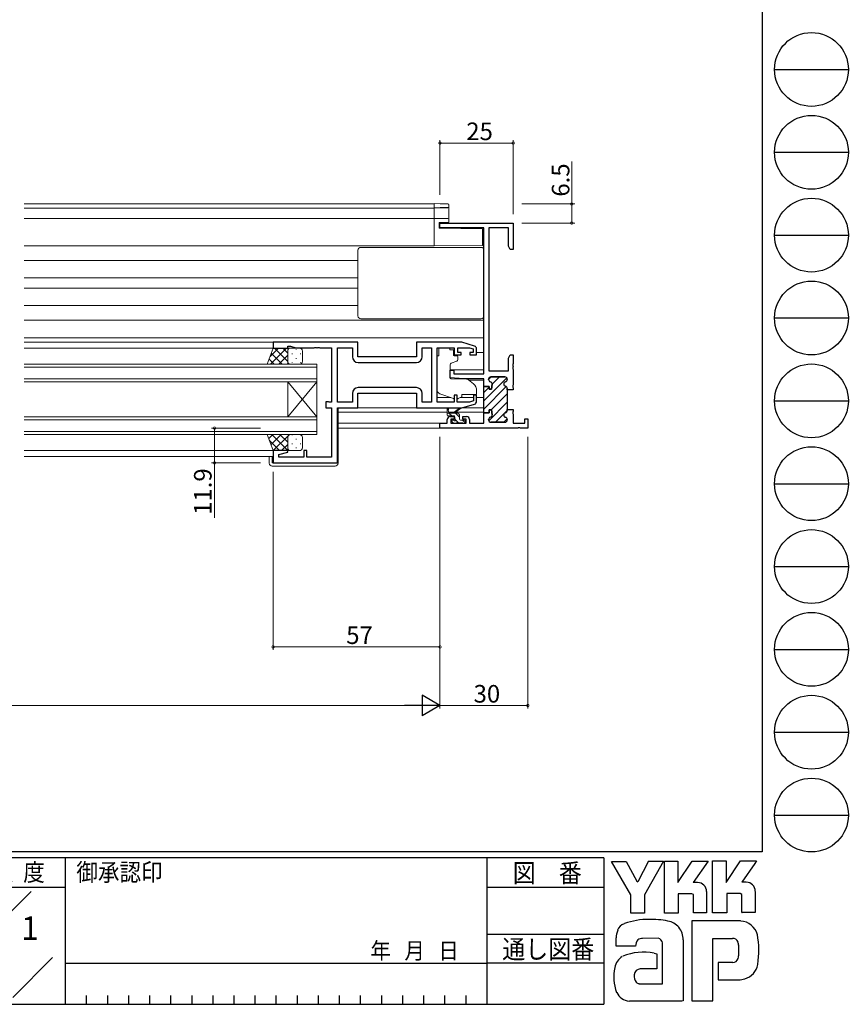
# Model space of a CAD drawing. Extents: x 0 to 1133, y 0 to 806.
# Drawn here: x 850 to 1133, y 0 to 336 of the extents above; entities that cross this region are included whole.
import ezdxf
from ezdxf.enums import TextEntityAlignment as Align

# ---------------------------------------------------------------- set-up
doc = ezdxf.new("R2010")
doc.units = 0
doc.layers.add('USER1', color=3, linetype='CONTINUOUS')
doc.layers.add('YKK_ZWAK', color=7, linetype='CONTINUOUS')
for name, color, linetype, lineweight in [('YKK_11', 7, 'CONTINUOUS', 30), ('YKK_12', 2, 'CONTINUOUS', 13), ('YKK_13', 4, 'CONTINUOUS', 13), ('YKK_D', 6, 'CONTINUOUS', 13)]:
    doc.layers.add(name, color=color, linetype=linetype, lineweight=lineweight)
doc.styles.get("Standard").update_dxf_attribs({"font": 'ROMANS.SHX', "bigfont": 'EXTFONT.SHX'})
doc.styles.add('YKK_OSSTYLE1', font='romans.shx', dxfattribs={"width": 0.9, "bigfont": 'EXTFONT.SHX'})

# ---------------------------------------------------------------- blocks, each defined once
blk = doc.blocks.new('A201')
at = {"layer": 'YKK_ZWAK', "color": 254, "linetype": 'Continuous'}
for p, q in [((571, 410), (571, 35)), ((571, 35), (21, 35)), ((544, 34), (21, 34)), ((452, 34), (452, 9)), ((524, 34), (524, 9)), ((544, 34), (544, 9)), ((548.59, 27.71), (545.31, 33.35)), ((545.31, 33.35), (547.82, 33.35)), ((547.82, 33.35), (549.62, 29.99)), ((551.6, 33.43), (549.77, 29.88)), ((554.19, 33.43), (550.95, 27.7)), ((551.6, 33.43), (554.19, 33.43)), ((554.33, 24.55), (554.33, 33.41)), ((554.33, 33.41), (556.63, 33.41)), ((556.63, 29.77), (559.04, 33.45)), ((556.63, 33.41), (556.63, 29.77)), ((559.04, 33.45), (561.77, 33.45)), ((561.77, 33.45), (559.24, 29.78)), ((562.55, 24.63), (562.55, 33.49)), ((562.55, 33.49), (564.89, 33.49)), ((564.89, 29.78), (567.34, 33.49)), ((564.89, 33.49), (564.89, 29.78)), ((567.34, 33.49), (570.04, 33.49)), ((569.77, 33.02), (567.54, 29.84)), ((570.04, 33.49), (569.77, 33.02)), ((549.62, 29.99), (549.77, 29.88)), ((559.99, 29.78), (559.24, 29.78)), ((568.29, 29.84), (567.54, 29.84)), ((548.59, 24.53), (548.59, 27.71)), ((550.95, 27.7), (550.95, 24.53)), ((558.98, 27.87), (556.7, 27.87)), ((556.7, 27.87), (556.7, 24.55)), ((559.29, 27.75), (558.98, 27.87)), ((559.29, 24.61), (559.29, 27.75)), ((561.53, 28.24), (561.53, 24.61)), ((567.26, 27.89), (564.99, 27.89)), ((564.99, 27.89), (564.99, 24.63)), ((567.57, 27.77), (567.26, 27.89)), ((567.57, 24.65), (567.57, 27.77)), ((569.83, 28.24), (569.83, 24.65)), ((550.95, 24.53), (548.59, 24.53)), ((556.7, 24.55), (554.33, 24.55)), ((561.53, 24.61), (559.29, 24.61)), ((564.99, 24.63), (562.55, 24.63)), ((567.57, 24.68), (567.61, 24.65)), ((569.83, 24.65), (567.57, 24.65)), ((559.02, 23.22), (559.02, 9.57)), ((567.3, 23.22), (559.02, 23.22)), ((524, 21), (544, 21)), ((546.08, 18.95), (546.08, 20.33)), ((553.25, 20.28), (550.61, 20.23)), ((562.61, 9.57), (562.61, 20.24)), ((562.61, 20.24), (565.93, 20.24)), ((549.41, 18.95), (546.08, 18.95)), ((554.02, 12.52), (554.02, 19.47)), ((557.51, 20.01), (557.51, 9.59)), ((566.98, 19.17), (566.99, 17.29)), ((552.55, 17.73), (553.05, 17.62)), ((553.05, 17.62), (553.05, 15.05)), ((452, 16), (524, 16)), ((566.01, 16.15), (563.48, 16.15)), ((563.48, 16.15), (563.48, 13.2)), ((553.05, 15.05), (550.2, 15.05)), ((550, 12.52), (554.02, 12.52)), ((553.71, 12.52), (553.96, 12.52)), ((554.02, 12.52), (554.02, 12.52)), ((563.48, 13.2), (567.28, 13.2)), ((567.28, 13.2), (568.06, 13.37)), ((21, 9), (544, 9)), ((549.41, 9.53), (548.34, 9.53)), ((557.28, 9.55), (549.41, 9.53)), ((557.51, 9.59), (557.28, 9.55)), ((559.02, 9.57), (562.05, 9.57)), ((562.05, 9.57), (562.61, 9.57))]:
    blk.add_line(p, q, dxfattribs=at)
at = {"layer": 'YKK_ZWAK', "color": 8, "linetype": 'Continuous'}
for p, q in [((573.13, 168.56), (585.73, 168.56)), ((573.13, 154.42), (585.73, 154.42)), ((573.13, 140.28), (585.73, 140.28)), ((573.13, 126.14), (585.73, 126.14)), ((573.13, 112), (585.73, 112)), ((573.13, 97.86), (585.73, 97.86)), ((573.13, 83.72), (585.73, 83.72)), ((573.13, 69.58), (585.73, 69.58)), ((573.13, 55.44), (585.73, 55.44)), ((573.13, 41.3), (585.73, 41.3))]:
    blk.add_line(p, q, dxfattribs=at)
at = {"layer": 'YKK_ZWAK', "color": 131, "linetype": 'Continuous'}
for p, q in [((437.7, 29), (452, 29)), ((524, 29), (544, 29)), ((439.26, 21.33), (446.19, 28.25)), ((443.05, 10.18), (449.85, 16.98)), ((544, 16), (524, 16)), ((455.6, 10.5), (455.6, 9)), ((459.2, 10.5), (459.2, 9)), ((462.8, 10.5), (462.8, 9)), ((466.4, 10.5), (466.4, 9)), ((470, 10.5), (470, 9)), ((473.6, 10.5), (473.6, 9)), ((477.2, 10.5), (477.2, 9)), ((480.8, 10.5), (480.8, 9)), ((484.4, 10.5), (484.4, 9)), ((488, 10.5), (488, 9)), ((491.6, 10.5), (491.6, 9)), ((495.2, 10.5), (495.2, 9)), ((498.8, 10.5), (498.8, 9)), ((502.4, 10.5), (502.4, 9)), ((506, 10.5), (506, 9)), ((509.6, 10.5), (509.6, 9)), ((513.2, 10.5), (513.2, 9)), ((516.8, 10.5), (516.8, 9)), ((520.4, 10.5), (520.4, 9))]:
    blk.add_line(p, q, dxfattribs=at)
at = {"layer": 'YKK_ZWAK', "color": 8, "linetype": 'Continuous'}
for centre in [(579.43, 168.56), (579.43, 154.42), (579.43, 140.28), (579.43, 126.14), (579.43, 112), (579.43, 97.86), (579.43, 83.72), (579.43, 69.58), (579.43, 55.44), (579.43, 41.3)]:
    blk.add_circle(centre, 6.3, dxfattribs=at)
at = {"layer": 'YKK_ZWAK', "color": 254, "linetype": 'Continuous'}
for centre, radius, start, end in [((559.99, 28.24), 1.54, 0.0017, 89.996), ((568.29, 28.29), 1.54, 0.0017, 89.996), ((548, 21.1), 1.75, 109.0213, 161.5126), ((551.66, 10.86), 12.63, 89.8916, 109.3085), ((552.03, 8.67), 14.82, 78.7801, 91.4694), ((554.38, 20.07), 3.18, 40.6642, 80.3169), ((554.22, 20.08), 3.29, 358.7806, 38.7656), ((567.19, 20.11), 3.1, 14.4457, 87.0875), ((549.69, 20.31), 3.6, 158.4108, 179.7178), ((550.51, 19.02), 1.21, 85.5055, 126.7804), ((552.9, 19.18), 1.16, 14.7552, 72.4499), ((566.05, 19.37), 0.878, 16.4312, 96.9166), ((555.55, 18.15), 14.9, 350.9903, 10.6762), ((550.91, 18.99), 1.51, 138.4638, 181.7136), ((564.38, 18.85), 2.62, 4.9342, 17.0355), ((548.59, 14.77), 2.79, 121.8271, 169.0847), ((550.8, 8.39), 9.51, 79.381, 112.0583), ((566.01, 17.08), 0.933, 269.9547, 342.9014), ((564.36, 17.54), 2.64, 343.6902, 354.7536), ((553.61, 13.72), 7.92, 168.7637, 199.8008), ((567.24, 16.32), 3.07, 285.4429, 349.9045), ((550.84, 13.77), 1.69, 171.082, 216.7192), ((550.21, 14.01), 1.03, 90.3395, 178.0364), ((550.18, 13.6), 1.09, 230.9728, 260.7549), ((548.6, 12.25), 2.73, 207.3144, 263.5946)]:
    blk.add_arc(centre, radius, start, end, dxfattribs=at)
at = {"layer": 'YKK_ZWAK', "color": 131, "linetype": 'Continuous', "style": 'YKK_OSSTYLE1', "width": 0.9}
for s, height, p in [('尺  度', 3, (439.51, 30.04)), ('御承認印', 3, (453.91, 30.05)), ('図\u3000番', 3.2, (528.43, 29.81)), ('通し図番', 3.2, (526.63, 16.8)), ('年   月   日', 2.828, (504.13, 16.74))]:
    blk.add_text(s, height=height, dxfattribs=at).set_placement(p)

msp = doc.modelspace()

# ---------------------------------------------------------------- linework, layer by layer
at = {"layer": 'YKK_11', "color": 0, "linetype": 'ByBlock', "lineweight": 30, "ltscale": 0.5}
for p, q in [((994, 265.07), (994, 266.7)), ((994, 266.7), (1019, 266.7)), ((1019, 266.7), (1019, 257.7)), ((1009, 265.07), (994, 265.07)), ((1009, 215.2), (1009, 265.07)), ((1017.37, 265.07), (1010.63, 265.07)), ((1010.63, 265.07), (1010.63, 216.2)), ((1017.37, 258.79), (1017.37, 265.07)), ((1018, 257.7), (1017.37, 258.79)), ((1019, 257.7), (1018, 257.7)), ((1017.37, 220.61), (1018, 221.7)), ((1017.37, 216.2), (1017.37, 220.61)), ((1018, 221.7), (1019, 221.7)), ((1019, 218.66), (1018.88, 218.47)), ((1018.88, 218.47), (1018.88, 217.92)), ((1019, 221.7), (1019, 218.66)), ((1010.63, 216.2), (1017.37, 216.2)), ((1018.88, 217.92), (1019, 217.74)), ((1019, 217.66), (1018.88, 217.47)), ((1018.88, 217.47), (1018.88, 216.92)), ((1018.88, 216.92), (1019, 216.74)), ((1019, 217.74), (1019, 217.66)), ((1019, 216.74), (1019, 211.41)), ((1010.6, 213.3), (1010.6, 213.4)), ((1011.4, 214.2), (1016.2, 214.2)), ((1017, 213.4), (1017, 213.3)), ((1009, 210.95), (1010.8, 210.95)), ((1010.8, 210.95), (1010.8, 209.95)), ((1010.8, 209.95), (1011.6, 209.95)), ((1011.6, 209.95), (1011.79, 211.66)), ((1017, 209.8), (1017, 210.2)), ((1017, 210.2), (1017, 209.8)), ((1019, 209.8), (1017, 209.8)), ((1017, 209.8), (1017, 203.1)), ((1019, 211.41), (1018.88, 211.22)), ((1018.88, 211.22), (1018.88, 210.67)), ((1018.88, 210.67), (1019, 210.49)), ((1019, 210.49), (1019, 209.8)), ((1009, 198.33), (1009, 201.95)), ((1009, 201.95), (1010.8, 201.95)), ((1010.8, 201.95), (1010.8, 202.95)), ((1010.8, 202.95), (1011.6, 202.95)), ((1011.6, 202.95), (1011.79, 201.24)), ((1017, 202.7), (1017, 203.1)), ((1017, 203.1), (1017, 202.7)), ((994, 196.7), (994, 198.33)), ((994, 198.33), (996.5, 198.33)), ((996.5, 198.33), (996.5, 199.6)), ((997.5, 200.6), (998.8, 200.6)), ((998.8, 199.8), (997.7, 199.8)), ((997.7, 199.8), (997.7, 198.33)), ((997.7, 198.33), (1002.9, 198.33)), ((998.8, 200.6), (998.8, 199.8)), ((1001.8, 199.8), (1001.8, 200.6)), ((1001.8, 200.6), (1003.1, 200.6)), ((1002.9, 199.8), (1001.8, 199.8)), ((1002.9, 198.33), (1002.9, 199.8)), ((1004.1, 199.6), (1004.1, 198.33)), ((1004.1, 198.33), (1009, 198.33)), ((1010.6, 199.6), (1010.6, 199.5)), ((1011.4, 198.7), (1016.2, 198.7)), ((1017, 199.5), (1017, 199.6)), ((1020.54, 196.7), (994, 196.7))]:
    msp.add_line(p, q, dxfattribs=at)
at = {"layer": 'YKK_11', "color": 0, "linetype": 'ByBlock', "lineweight": -2, "ltscale": 0.5}
for p, q in [((1009, 215.2), (1009, 265.07)), ((966, 226), (937, 226)), ((937, 226), (937, 224)), ((966, 221), (966, 226)), ((1001.5, 226), (986, 226)), ((986, 226), (986, 221)), ((1005.79, 224.71), (1001.5, 226)), ((937, 224), (942, 224)), ((942, 224), (942, 224.7)), ((942, 224.7), (943, 224.7)), ((943, 224.7), (944.73, 224.07)), ((944.73, 224.07), (951.04, 224.07)), ((951.04, 224.07), (951.23, 224.19)), ((951.23, 224.19), (951.77, 224.19)), ((951.77, 224.19), (951.96, 224.07)), ((951.96, 224.07), (952.04, 224.07)), ((952.04, 224.07), (952.23, 224.19)), ((952.23, 224.19), (952.77, 224.19)), ((952.77, 224.19), (952.96, 224.07)), ((952.96, 224.07), (957, 224.07)), ((957, 224.07), (957, 205.53)), ((959, 205.53), (959, 224.07)), ((959, 224.07), (964.07, 224.07)), ((964.07, 224.07), (964.07, 221.07)), ((987.93, 221.07), (987.93, 224.07)), ((987.93, 224.07), (991.07, 224.07)), ((991.07, 224.07), (991.07, 205.53)), ((993, 205.53), (993, 224.07)), ((993, 224.07), (998.9, 224.07)), ((998.9, 224.07), (998.9, 221.7)), ((1000.1, 222.5), (1000.1, 224.07)), ((1000.1, 224.07), (1004.11, 224.07)), ((1001.2, 222.5), (1000.1, 222.5)), ((1001.2, 221.7), (1001.2, 222.5)), ((1004.11, 224.07), (1005.3, 223.71)), ((1005.3, 222.5), (1004.2, 222.5)), ((1004.2, 222.5), (1004.2, 221.7)), ((1005.3, 223.71), (1005.3, 222.5)), ((1006.5, 221.7), (1006.5, 223.75)), ((986, 221), (966, 221)), ((966.07, 219.07), (985.93, 219.07)), ((998.9, 221.7), (1001.2, 221.7)), ((1004.2, 221.7), (1006.5, 221.7)), ((997.5, 213.89), (997.5, 216.5)), ((997.5, 216.5), (998.7, 216.5)), ((998.7, 216.5), (998.7, 215.2)), ((998.7, 215.2), (1009, 215.2)), ((1002, 213.5), (997.5, 213.89)), ((1009, 213.5), (1002, 213.5)), ((1009, 210.95), (1009, 213.5)), ((1009, 210.95), (1009, 213.5)), ((1010.6, 213.4), (1010.6, 213.3)), ((1016.2, 214.2), (1011.4, 214.2)), ((1017, 213.3), (1017, 213.4)), ((964.07, 208.53), (964.07, 205.53)), ((966, 203.6), (966, 208.6)), ((966, 208.6), (986, 208.6)), ((985.93, 210.53), (966.07, 210.53)), ((985.93, 210.53), (966.07, 210.53)), ((986, 208.6), (986, 203.6)), ((987.93, 205.53), (987.93, 208.53)), ((1010.8, 210.95), (1009, 210.95)), ((1009, 201.95), (1009, 210.95)), ((1009, 210.95), (1010.8, 210.95)), ((1010.8, 209.95), (1010.8, 210.95)), ((1011.6, 209.95), (1010.8, 209.95)), ((1011.79, 211.66), (1011.6, 209.95)), ((1017, 209.8), (1017, 210.2)), ((1017, 209.8), (1017, 203.1)), ((955.8, 205.7), (955, 205.7)), ((955, 205.7), (955, 203.6)), ((955.96, 205.61), (955.8, 205.7)), ((956.13, 205.53), (955.96, 205.61)), ((957, 205.53), (956.13, 205.53)), ((964.07, 205.53), (959, 205.53)), ((991.07, 205.53), (987.93, 205.53)), ((998.9, 205.53), (993, 205.53)), ((999.9, 207.9), (998.9, 207.9)), ((998.9, 207.9), (998.9, 205.53)), ((999.9, 205.53), (999.9, 207.9)), ((1004.11, 205.53), (999.9, 205.53)), ((1005.5, 205.95), (1004.11, 205.53)), ((1006.5, 207.9), (1005.5, 207.9)), ((1005.5, 207.9), (1005.5, 205.95)), ((1006.5, 205.84), (1006.5, 207.9)), ((955, 203.6), (957, 203.6)), ((957, 203.6), (957, 186.73)), ((959, 184.8), (959, 203.6)), ((959, 203.6), (966, 203.6)), ((986, 203.6), (1001.5, 203.6)), ((1001.5, 203.6), (1005.79, 204.88)), ((1010.8, 201.95), (1009, 201.95)), ((1011.6, 202.95), (1010.8, 202.95)), ((1010.8, 202.95), (1010.8, 201.95)), ((1011.79, 201.24), (1011.6, 202.95)), ((1017, 203.1), (1019, 203.1)), ((1017, 203.1), (1019, 203.1)), ((1017, 203.1), (1017, 202.7)), ((1019, 202.41), (1018.88, 202.22)), ((1018.88, 202.22), (1018.88, 201.67)), ((1018.88, 201.67), (1019, 201.49)), ((1019, 203.1), (1019, 202.41)), ((1010.6, 199.5), (1010.6, 199.6)), ((1016.2, 198.7), (1011.4, 198.7)), ((1017, 199.6), (1017, 199.5)), ((1019, 201.49), (1019, 198.33)), ((1019, 198.33), (1023, 198.33)), ((1023, 198.33), (1023, 199.9)), ((1023, 199.9), (1024, 199.9)), ((1024, 199.9), (1024, 196.7)), ((1020.73, 196.82), (1020.54, 196.7)), ((1021.27, 196.82), (1020.73, 196.82)), ((1021.46, 196.7), (1021.27, 196.82)), ((1024, 196.7), (1021.46, 196.7)), ((941.96, 189), (937, 189)), ((937, 189), (937, 184.8)), ((938.93, 187.64), (942.03, 188.48)), ((942.03, 188.48), (941.96, 189)), ((948.5, 189), (947.5, 189)), ((947.5, 189), (947.5, 186.73)), ((948.5, 186.73), (948.5, 189)), ((938.93, 186.73), (938.93, 187.64)), ((947.5, 186.73), (938.93, 186.73)), ((957, 186.73), (948.5, 186.73)), ((937, 184.8), (959, 184.8))]:
    msp.add_line(p, q, dxfattribs=at)
at = {"layer": 'YKK_11', "color": 0, "lineweight": 13}
for p, q in [((1009, 206.04), (1016.84, 213.88)), ((1010.6, 213.3), (1011.5, 214.2)), ((1011.8, 211.66), (1014.33, 214.2)), ((1009, 203.21), (1016.65, 210.86)), ((1009, 208.87), (1010.8, 210.67)), ((1010.65, 199.21), (1017, 205.56)), ((1011.51, 202.89), (1017, 208.38)), ((1010.57, 201.96), (1010.79, 202.17)), ((1012.97, 198.7), (1017, 202.73)), ((1015.8, 198.7), (1016.96, 199.86))]:
    msp.add_line(p, q, dxfattribs=at)
at = {"layer": 'YKK_11', "color": 0, "linetype": 'ByBlock', "lineweight": -2, "ltscale": 0.5}
for centre, radius, start, end in [((1005.5, 223.75), 1, 360, 73.3007), ((966.07, 221.07), 2, 180, 270), ((985.93, 221.07), 2, 270, 360), ((1011.4, 213.4), 0.8, 90, 180), ((1011.4, 213.3), 0.8, 180, 255.5225), ((1011, 211.75), 0.8, 353.497, 75.5225), ((1016.6, 211.75), 0.8, 104.4775, 255.5225), ((1016.2, 213.4), 0.8, 0, 90), ((1016.2, 213.3), 0.8, 284.4775, 360), ((966.07, 208.53), 2, 90, 180), ((985.93, 208.53), 2, 0, 90), ((1016.2, 210.2), 0.8, 0, 75.5225), ((1005.5, 205.84), 1, 286.6993, 0), ((1016.6, 201.15), 0.8, 104.4775, 255.5225), ((1016.2, 202.7), 0.8, 284.4775, 360), ((1011.4, 199.6), 0.8, 104.4775, 180), ((1011.4, 199.5), 0.8, 180, 270), ((1011, 201.15), 0.8, 284.4775, 6.503), ((1016.2, 199.5), 0.8, 270, 360), ((1016.2, 199.6), 0.8, 0, 75.5225)]:
    msp.add_arc(centre, radius, start, end, dxfattribs=at)
at = {"layer": 'YKK_11', "color": 0, "linetype": 'ByBlock', "lineweight": 30, "ltscale": 0.5}
for centre, radius, start, end in [((1011.4, 213.4), 0.8, 90, 180), ((1011.4, 213.3), 0.8, 180, 255.5225), ((1011, 211.75), 0.8, 353.497, 75.5225), ((1016.6, 211.75), 0.8, 104.4775, 255.5225), ((1016.2, 213.4), 0.8, 0, 90), ((1016.2, 213.3), 0.8, 284.4775, 360), ((1016.2, 210.2), 0.8, 0, 75.5225), ((1016.6, 201.15), 0.8, 104.4775, 255.5225), ((1016.2, 202.7), 0.8, 284.4775, 360), ((997.5, 199.6), 1, 90, 180), ((1003.1, 199.6), 1, 0, 90), ((1011.4, 199.6), 0.8, 104.4775, 180), ((1011.4, 199.5), 0.8, 180, 270), ((1011, 201.15), 0.8, 284.4775, 6.503), ((1016.2, 199.5), 0.8, 270, 360), ((1016.2, 199.6), 0.8, 0, 75.5225)]:
    msp.add_arc(centre, radius, start, end, dxfattribs=at)
at = {"layer": 'YKK_12', "ltscale": 1.5}
for p, q in [((852, 273.2), (992, 273.2)), ((992, 273.2), (992, 258.9)), ((992, 271.8), (852, 271.8)), ((852, 268.3), (992, 268.3)), ((852, 258.9), (992, 258.9)), ((852, 253.9), (966, 253.9)), ((852, 247.94), (966, 247.94)), ((852, 244.45), (966, 244.45)), ((852, 238.5), (966, 238.5)), ((852, 233.5), (1009, 233.5)), ((852, 227.5), (1009, 227.5)), ((852, 226), (937.3, 226)), ((852, 224), (937.5, 224)), ((1006.5, 222.5), (1009, 222.5)), ((852, 218.5), (952, 218.5)), ((952, 218.5), (952, 212.5)), ((952, 217.5), (852, 217.5)), ((997.5, 216.54), (1009, 216.54)), ((852, 213.5), (952, 213.5)), ((952, 212.5), (852, 212.5)), ((942, 200.5), (942, 212.5)), ((952, 200.5), (942, 212.5)), ((952, 212.5), (942, 200.5)), ((952, 200.5), (952, 212.5)), ((1003.93, 213.05), (1009, 213.05)), ((993, 207.1), (997.68, 207.1)), ((1000.85, 207.1), (1005.5, 207.1)), ((1006.5, 207.1), (1009, 207.1)), ((959.2, 202.1), (996.5, 202.1)), ((996.95, 202.1), (998.76, 202.1)), ((999.35, 202.1), (1009, 202.1)), ((852, 200.5), (952, 200.5)), ((952, 199.5), (852, 199.5)), ((952, 200.5), (952, 194.5)), ((994.3, 198.33), (959.2, 198.33)), ((852, 195.5), (952, 195.5)), ((959.2, 196.7), (994.3, 196.7)), ((952, 194.5), (852, 194.5)), ((852, 189), (937.5, 189)), ((852, 187), (937, 187))]:
    msp.add_line(p, q, dxfattribs=at)
at = {"layer": 'YKK_13', "linetype": 'Continuous', "ltscale": 1.5}
for p, q in [((994.05, 273.29), (992, 273.33)), ((992, 273.33), (992, 273.03)), ((992, 272.23), (992, 273.03)), ((997, 272.26), (997, 272.9)), ((997, 272.17), (997, 272.26)), ((992, 272.23), (992, 271.93)), ((992, 271.93), (994.05, 271.96)), ((992, 271.8), (992, 271.93)), ((996.71, 271.88), (992, 271.8)), ((992, 271.8), (992, 271.5)), ((992, 268.6), (992, 271.5)), ((997, 267.92), (997, 272.17)), ((992, 268.6), (992, 268.3)), ((994.03, 268.26), (992, 268.3)), ((992, 268.3), (992, 268)), ((992, 259.5), (992, 268)), ((993.7, 264.9), (993.7, 266.9)), ((993.7, 266.9), (994.03, 266.9)), ((996.71, 268.22), (994.03, 268.26)), ((994.03, 266.9), (997, 266.96)), ((997, 266.96), (997, 267.92)), ((993.7, 264.9), (1008.5, 264.77)), ((1008.5, 259.64), (1008.5, 264.77)), ((992, 259.5), (992, 258.9)), ((992, 258.9), (1008.5, 259.04)), ((1008.5, 259.04), (1008.5, 259.64))]:
    msp.add_line(p, q, dxfattribs=at)
at = {"layer": 'YKK_13', "ltscale": 1.5}
for p, q in [((966, 235), (966, 257.4)), ((969, 258.4), (967, 258.4)), ((1006, 258.4), (969, 258.4)), ((1008, 258.4), (1006, 258.4)), ((1009, 257.4), (1009, 235)), ((967, 234), (1008, 234)), ((935, 218.5), (937, 224)), ((938.8, 224), (935.97, 221.16)), ((941.63, 224), (936.13, 218.5)), ((940.15, 218.5), (936.37, 222.28)), ((937, 224), (943, 224)), ((942, 219.48), (937.48, 224)), ((942, 222.31), (940.31, 224)), ((942, 223), (942, 219.5)), ((942, 223), (942, 219.5)), ((942.09, 223.41), (942.09, 223.38)), ((946, 224), (943, 224)), ((943.51, 222.16), (943.51, 221.96)), ((944.92, 223.58), (944.92, 223.38)), ((946.34, 222.16), (946.34, 221.96)), ((947, 219.5), (947, 223)), ((997.4, 224.07), (993.6, 224.07)), ((993.6, 224.07), (993.6, 223.4)), ((993.6, 222.4), (993.6, 223.4)), ((993.6, 221.4), (993.6, 222.4)), ((997.4, 224.07), (997.4, 223.4)), ((997.4, 223.4), (998.57, 223.4)), ((998.57, 222.4), (998.57, 223.4)), ((998.57, 222.4), (998.57, 221.7)), ((943, 218.5), (935, 218.5)), ((937.32, 218.5), (935.62, 220.2)), ((942, 221.54), (938.96, 218.5)), ((942.2, 218.9), (941.79, 218.5)), ((942.09, 220.55), (942.09, 220.35)), ((942.98, 218.5), (942.98, 218.5)), ((943, 218.5), (946, 218.5)), ((943.51, 219.13), (943.51, 218.93)), ((944.92, 220.55), (944.92, 220.35)), ((946.34, 219.13), (946.34, 218.93)), ((993.6, 221.4), (993, 221.4)), ((993, 209.84), (993, 221.4)), ((999.77, 219.58), (997.77, 218.85)), ((998.87, 221.4), (999.8, 221.4)), ((1000.1, 221.1), (1000.1, 220.05)), ((997.5, 218.4), (997.5, 213.79)), ((997.72, 213.5), (1003.1, 213.45)), ((1003.74, 213.21), (1005.43, 211.8)), ((998.63, 206.76), (993.99, 208.43)), ((1006.5, 209.5), (1006.5, 208.2)), ((1000.19, 206.79), (1001.5, 207.4)), ((1006.5, 208.2), (1001.5, 208.2)), ((1001.5, 208.2), (1001.5, 207.9)), ((1001.5, 207.9), (1001.5, 207.4)), ((959, 203.3), (959.2, 203.3)), ((959.2, 203.3), (959.2, 185)), ((986.5, 203.6), (965.5, 203.6)), ((996.5, 201.13), (996.5, 203.13)), ((999.7, 201.83), (996.5, 201.83)), ((996.8, 202.95), (997, 201.83)), ((998.07, 200.83), (997.07, 201.83)), ((998.4, 201.83), (1000.62, 203.51)), ((999, 201.83), (1000.82, 203.23)), ((1000.7, 200.44), (999.31, 201.83)), ((1001.43, 203.6), (1009, 203.6)), ((998.8, 200.83), (996.8, 200.83)), ((998.59, 198.42), (998.09, 198.92)), ((998.3, 199.43), (998.64, 199.43)), ((999.4, 198.33), (998.8, 198.33)), ((999.1, 199.89), (999.1, 200.53)), ((1000.37, 198.53), (999.12, 199.77)), ((1001.7, 198.53), (999.6, 198.53)), ((1000.7, 199.73), (1000.7, 200.83)), ((1001, 199.43), (1002.4, 199.43)), ((1002.66, 198.48), (1001.71, 199.43)), ((1002.4, 198.33), (1001.9, 198.33)), ((1002.7, 199.13), (1002.7, 198.63)), ((943, 194.5), (935, 194.5)), ((935, 194.5), (937, 189)), ((936.92, 194.5), (935.51, 193.09)), ((939.2, 189), (935.74, 192.46)), ((939.75, 194.5), (936.27, 191.01)), ((942.03, 189), (936.53, 194.5)), ((942.58, 194.5), (937.08, 189)), ((942, 191.86), (939.36, 194.5)), ((942, 190), (942, 193.5)), ((942, 190), (942, 193.5)), ((942.09, 192.85), (942.09, 193.05)), ((942.39, 194.29), (942.19, 194.5)), ((943, 194.5), (946, 194.5)), ((943.51, 194.26), (943.51, 194.46)), ((944.92, 192.85), (944.92, 193.05)), ((946.34, 194.26), (946.34, 194.44)), ((947, 193.5), (947, 190)), ((937, 189), (943, 189)), ((942, 191.09), (939.91, 189)), ((942.09, 189.82), (942.09, 190.02)), ((942.76, 189.03), (942.74, 189)), ((946, 189), (943, 189)), ((943.51, 191.23), (943.51, 191.43)), ((944.92, 189.82), (944.92, 190.02)), ((946.34, 191.23), (946.34, 191.43)), ((935.7, 184.7), (935.7, 187)), ((936.7, 187), (936.7, 185)), ((959.2, 185), (959.2, 184.7)), ((958.2, 183.7), (936.7, 183.7)), ((937, 184.7), (958.7, 184.7)), ((958.7, 184.7), (959.2, 184.7))]:
    msp.add_line(p, q, dxfattribs=at)
at = {"layer": 'YKK_13', "linetype": 'Continuous', "ltscale": 1.5}
for centre, start, end in [((996.7, 272.26), 270.9955, 359.9957), ((996.7, 267.92), 0, 89)]:
    msp.add_arc(centre, 0.3, start, end, dxfattribs=at)
at = {"layer": 'YKK_13', "ltscale": 1.5}
for centre, radius, start, end in [((967, 257.4), 1, 90, 180), ((1008, 257.4), 1, 0, 90), ((967, 235), 1, 180, 270), ((1008, 235), 1, 270, 0), ((943, 223), 1, 90.0001, 180.0001), ((943, 223), 1, 90.0001, 180.0001), ((946, 223), 1, 0.0001, 90.0001), ((943, 219.5), 1, 180.0001, 270.0001), ((943, 219.5), 1, 180.0001, 270.0001), ((946, 219.5), 1, 270.0001, 0.0001), ((998, 218.4), 0.5, 110, 180), ((998.87, 221.7), 0.3, 180, 270), ((999.6, 220.05), 0.5, 290, 360), ((999.8, 221.1), 0.3, 360, 90), ((997.8, 213.79), 0.3, 180, 269.5), ((1003.09, 212.45), 1, 50, 89.5), ((1003.5, 209.5), 3, 360, 50), ((994.5, 209.84), 1.5, 180, 250.1467), ((998.97, 207.7), 1, 250.1467, 266.1132), ((999.77, 207.7), 1, 277.4069, 295), ((996.7, 203.13), 0.2, 300, 180), ((999.7, 200.83), 1, 0, 90), ((1000.8, 203.43), 0.2, 275.5829, 155.5829), ((996.8, 201.13), 0.3, 180, 270), ((998.3, 199.13), 0.3, 90, 225), ((998.8, 198.63), 0.3, 225, 270), ((998.64, 199.13), 0.3, 33.0557, 90), ((998.8, 200.53), 0.3, 0, 90), ((999.1, 199.43), 0.25, 213.0557, 56.9443), ((999.4, 199.89), 0.3, 180, 236.9443), ((999.4, 198.53), 0.2, 270, 0), ((1001, 199.73), 0.3, 180, 270), ((1001.9, 198.53), 0.2, 180, 270), ((1002.4, 199.13), 0.3, 0, 90), ((1002.4, 198.63), 0.3, 270, 0), ((943, 193.5), 1, 89.9999, 179.9999), ((943, 193.5), 1, 89.9999, 179.9999), ((946, 193.5), 1, 359.9999, 89.9999), ((943, 190), 1, 179.9999, 269.9999), ((943, 190), 1, 179.9999, 269.9999), ((946, 190), 1, 269.9999, 359.9999), ((937, 185), 0.3, 180, 270), ((936.7, 184.7), 1, 180, 270), ((958.2, 184.7), 1, 270, 0)]:
    msp.add_arc(centre, radius, start, end, dxfattribs=at)
at = {"layer": 'YKK_13', "linetype": 'Continuous', "ltscale": 1.5, "extrusion": (0, 0, -1)}
for centre, major_axis, ratio, start_param, end_param in [((994.01, 273.25), (-2.7, 0.05), 0.01745, 1.587945, 2.948004), ((994.01, 271.92), (2.7, 0.05), 0.01745, -1.553038, -0.119373), ((994.01, 271.92), (2.7, 0.05), 0.01745, -0.119373, 0.000305), ((996.7, 272.17), (0.3, 0), 0.965547, 0, 1.553343)]:
    msp.add_ellipse(centre, major_axis=major_axis, ratio=ratio, start_param=start_param, end_param=end_param, dxfattribs=at)
at = {"layer": 'YKK_13', "linetype": 'Continuous', "ltscale": 1.5}
msp.add_open_spline([(996.68, 273.21), (996.69, 273.21), (996.71, 273.2), (996.73, 273.2), (996.77, 273.19), (996.8, 273.18), (996.85, 273.16), (996.9, 273.13), (996.95, 273.08), (996.98, 273.01), (997, 272.94), (997, 272.91), (997, 272.9)], degree=3, knots=[0, 0, 0, 0, 0.108493, 0.320384, 0.42868, 0.510297, 0.585449, 0.666962, 0.760187, 0.862634, 0.971363, 1, 1, 1, 1], dxfattribs=at)
at = {"layer": 'YKK_D'}
for p, q in [((994, 276.36), (994, 295)), ((994, 294), (1019, 294)), ((1019, 269.7), (1019, 295)), ((932.7, 196.7), (916, 196.7)), ((917, 196.7), (917, 184.8)), ((932.7, 184.8), (916, 184.8)), ((917, 184.8), (917, 166.06))]:
    msp.add_line(p, q, dxfattribs=at)
at = {"layer": 'YKK_D', "ltscale": 1.5}
for p, q in [((1039, 273.2), (1039, 287.7)), ((1022, 273.2), (1040, 273.2)), ((1039, 266.7), (1039, 273.2)), ((1022, 266.7), (1040, 266.7)), ((994, 193.7), (994, 101)), ((994, 193.7), (994, 101)), ((1024, 193.7), (1024, 101)), ((937, 181.8), (937, 121)), ((994, 181.8), (994, 121)), ((994, 122), (937, 122)), ((501, 102), (987, 102)), ((994, 102), (1024, 102))]:
    msp.add_line(p, q, dxfattribs=at)
at = {"layer": 'YKK_D', "lineweight": -2}
for p, q in [((994, 102), (987.94, 105.5)), ((987.94, 105.5), (987.94, 98.5)), ((994, 102), (981.88, 102)), ((994, 102), (987.94, 98.5))]:
    msp.add_line(p, q, dxfattribs=at)
at = {"layer": 'YKK_D', "linetype": 'ByBlock', "const_width": 0.85}
for points in [[(994.11, 294, 1), (993.89, 294, 1)], [(1018.89, 294, 1), (1019.11, 294, 1)], [(1039, 273.09, 1), (1039, 273.3, 1)], [(1039, 266.8, 1), (1039, 266.59, 1)], [(917, 196.59, 1), (917, 196.8, 1)], [(917, 184.9, 1), (917, 184.69, 1)], [(937.11, 122, 1), (936.89, 122, 1)], [(993.89, 122, 1), (994.11, 122, 1)], [(1023.89, 102, 1), (1024.11, 102, 1)]]:
    msp.add_lwpolyline(points, format="xyb", close=True, dxfattribs=at)

# ---------------------------------------------------------------- block references
at = {"layer": 'YKK_ZWAK', "xscale": 2, "yscale": 2, "zscale": 2}
msp.add_blockref('A201', (-38, -18), dxfattribs=at)

# ---------------------------------------------------------------- texts
at = {"layer": 'USER1', "color": 3}
msp.add_text('1', height=8, dxfattribs=at).set_placement((854, 26), align=Align.MIDDLE_CENTER)
at = {"layer": 'YKK_D'}
for s, p in [('25', (1002.98, 295)), ('57', (961.98, 123)), ('30', (1005.48, 103))]:
    msp.add_text(s, height=6, dxfattribs=at).set_placement(p)
for s, p in [('6.5', (1038.2, 275.7)), ('11.9', (916, 167.06))]:
    msp.add_text(s, height=6, rotation=90, dxfattribs=at).set_placement(p)

doc.saveas('drawing.dxf')
